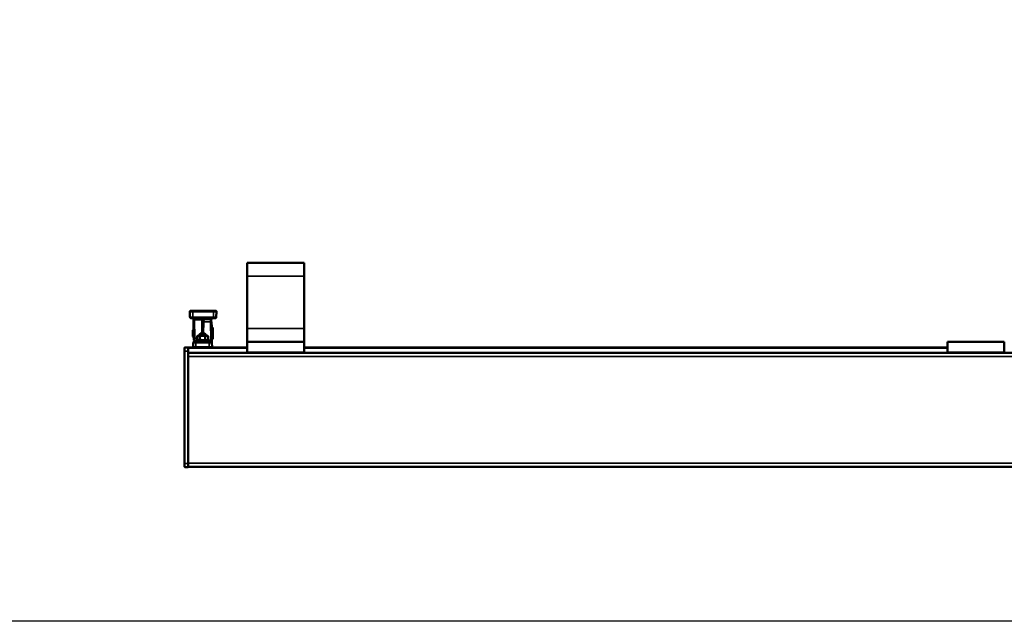
# Model space of a CAD drawing. Units: millimetres. Extents: x 6771 to 426357, y -10833 to -1329.
# Drawn here: x 9917 to 10954, y -9792 to -9158 of the extents above; entities that cross this region are included whole.
import ezdxf

# ---------------------------------------------------------------- set-up
doc = ezdxf.new("R2010")
doc.units = ezdxf.units.MM
doc.header["$LTSCALE"] = 5
doc.layers.add('SLT_tabelka', color=20, linetype='Continuous')
doc.layers.add('Widoczne (ISO)', color=7, linetype='Continuous', lineweight=50)
doc.layers.add('Widoczne wąskie (ISO)', color=7, linetype='Continuous', lineweight=35)

msp = doc.modelspace()

# ---------------------------------------------------------------- linework, layer by layer
at = {"layer": 'SLT_tabelka'}
msp.add_lwpolyline([(9894.79, -6891.72), (12794.79, -6891.72), (12794.79, -9791.72), (9894.79, -9791.72)], close=True, dxfattribs=at)
at = {"layer": 'Widoczne (ISO)'}
for p, q in [((10156.45, -9414.22), (10216.45, -9414.22)), ((10156.45, -9414.22), (10156.45, -9428.22)), ((10216.45, -9428.22), (10216.45, -9414.22)), ((10156.45, -9483.12), (10156.45, -9428.22)), ((10216.45, -9428.22), (10216.45, -9483.12)), ((10096.1, -9465.28), (10096.1, -9465.27)), ((10096.1, -9465.28), (10096.1, -9465.29)), ((10096.1, -9465.31), (10096.1, -9465.31)), ((10096.1, -9465.31), (10096.21, -9471.33)), ((10099.1, -9464.77), (10121.08, -9464.77)), ((10099.1, -9464.81), (10121.08, -9464.81)), ((10099.1, -9465.31), (10099.1, -9465.31)), ((10121.08, -9465.31), (10099.1, -9465.31)), ((10120.98, -9472.31), (10099.21, -9472.31)), ((10099.96, -9474.28), (10100.29, -9493.37)), ((10100.09, -9464.78), (10100.09, -9464.77)), ((10100.09, -9464.81), (10100.09, -9464.81)), ((10102.09, -9464.77), (10118.09, -9464.77)), ((10118.09, -9464.78), (10102.09, -9464.78)), ((10102.09, -9464.81), (10118.09, -9464.81)), ((10118.09, -9464.81), (10102.09, -9464.81)), ((10112.59, -9464.77), (10107.59, -9464.77)), ((10107.59, -9464.77), (10112.59, -9464.77)), ((10107.59, -9464.78), (10112.59, -9464.78)), ((10112.59, -9464.78), (10107.59, -9464.78)), ((10107.59, -9464.81), (10112.59, -9464.81)), ((10112.59, -9464.81), (10107.59, -9464.81)), ((10112.59, -9464.81), (10107.59, -9464.81)), ((10107.59, -9464.81), (10112.59, -9464.81)), ((10109.67, -9485), (10109.88, -9473.3)), ((10111.08, -9473.69), (10111.08, -9473.69)), ((10111.08, -9473.71), (10111.08, -9473.71)), ((10111.79, -9473.39), (10111.79, -9473.39)), ((10117.95, -9473.39), (10111.79, -9473.39)), ((10111.79, -9473.41), (10111.79, -9473.41)), ((10117.95, -9473.41), (10111.79, -9473.41)), ((10120.09, -9464.77), (10120.09, -9464.78)), ((10120.09, -9464.81), (10120.09, -9464.81)), ((10121.08, -9465.31), (10121.08, -9465.31)), ((10123.98, -9471.33), (10124.08, -9465.31)), ((10124.08, -9465.27), (10124.08, -9465.28)), ((10124.08, -9465.29), (10124.08, -9465.28)), ((10124.08, -9465.31), (10124.08, -9465.31)), ((10099.15, -9485.08), (10099.92, -9484.31)), ((10099.92, -9484.31), (10099.92, -9492.31)), ((10100.13, -9484.31), (10099.92, -9484.31)), ((10118.95, -9474.38), (10118.95, -9474.38)), ((10118.95, -9474.39), (10118.95, -9474.39)), ((10118.98, -9476.34), (10119.08, -9481.82)), ((10118.98, -9476.36), (10119.09, -9482.42)), ((10118.98, -9476.36), (10119.08, -9481.81)), ((10119.35, -9481.81), (10119.08, -9481.81)), ((10119.35, -9481.81), (10119.35, -9494.81)), ((10120.15, -9482.61), (10119.35, -9481.81)), ((10120.15, -9494.01), (10120.15, -9482.61)), ((10156.45, -9483.12), (10156.45, -9497.12)), ((10216.45, -9497.12), (10216.45, -9483.12)), ((10099.15, -9491.55), (10099.15, -9485.08)), ((10099.15, -9491.55), (10099.92, -9492.31)), ((10100.27, -9492.31), (10099.92, -9492.31)), ((10100.29, -9493.37), (10100.33, -9495.33)), ((10105, -9490.61), (10103.68, -9491.38)), ((10103.68, -9491.38), (10103.68, -9491.38)), ((10103.68, -9491.38), (10103.68, -9495.05)), ((10105, -9495.81), (10103.68, -9495.05)), ((10106.95, -9488.61), (10106.45, -9489.11)), ((10106.45, -9490.61), (10106.45, -9489.11)), ((10106.57, -9491.38), (10106.57, -9495.05)), ((10111.95, -9488.61), (10112.45, -9489.11)), ((10112.34, -9491.38), (10112.34, -9495.05)), ((10112.45, -9490.61), (10112.45, -9489.11)), ((10113.9, -9490.61), (10115.23, -9491.38)), ((10113.9, -9495.81), (10115.23, -9495.05)), ((10115.23, -9491.38), (10115.23, -9491.38)), ((10115.23, -9491.38), (10115.23, -9495.05)), ((10119.32, -9495.45), (10119.19, -9488.32)), ((10119.3, -9494.81), (10119.32, -9495.45)), ((10119.3, -9494.81), (10119.32, -9495.43)), ((10119.32, -9495.43), (10119.3, -9494.81)), ((10119.35, -9494.81), (10119.3, -9494.81)), ((10120.15, -9494.01), (10119.35, -9494.81)), ((10090.45, -9503.75), (10090.45, -9507.22)), ((10090.95, -9503.25), (10094.45, -9503.22)), ((10094.45, -9507.22), (10094.45, -9503.22)), ((10094.45, -9503.42), (10156.45, -9503.42)), ((10103.75, -9503.42), (10094.45, -9503.42)), ((10099.46, -9502.89), (10099.54, -9498.38)), ((10099.46, -9502.91), (10099.54, -9498.39)), ((10099.46, -9502.89), (10099.46, -9502.89)), ((10099.46, -9502.91), (10099.46, -9502.91)), ((10099.46, -9502.91), (10099.46, -9502.92)), ((10099.46, -9502.91), (10099.46, -9502.91)), ((10101.33, -9496.31), (10103.45, -9496.31)), ((10102.46, -9502.91), (10116.45, -9502.91)), ((10102.46, -9502.91), (10116.45, -9502.91)), ((10102.46, -9503.41), (10116.45, -9503.41)), ((10103.45, -9497.39), (10102.54, -9497.39)), ((10103.45, -9497.41), (10102.54, -9497.41)), ((10103.45, -9495.81), (10103.45, -9497.41)), ((10103.75, -9503.41), (10103.75, -9503.42)), ((10106.45, -9503.42), (10106.45, -9503.41)), ((10112.45, -9503.42), (10112.45, -9503.41)), ((10115.15, -9503.42), (10115.15, -9503.41)), ((10120.95, -9503.42), (10115.15, -9503.42)), ((10115.45, -9495.81), (10115.45, -9497.41)), ((10119.32, -9495.81), (10119.37, -9498.39)), ((10119.32, -9495.81), (10119.37, -9498.38)), ((10119.37, -9498.38), (10119.45, -9502.89)), ((10119.37, -9498.39), (10119.45, -9502.91)), ((10119.45, -9502.89), (10119.45, -9502.89)), ((10119.45, -9502.91), (10119.45, -9502.91)), ((10119.45, -9502.92), (10119.45, -9502.91)), ((10119.45, -9502.91), (10119.45, -9502.91)), ((10156.45, -9497.62), (10156.45, -9497.12)), ((10156.45, -9497.12), (10216.45, -9497.12)), ((10156.45, -9497.62), (10156.45, -9508.22)), ((10216.45, -9497.12), (10216.45, -9497.62)), ((10216.45, -9508.22), (10216.45, -9497.62)), ((10216.45, -9503.42), (10541.52, -9503.42)), ((10541.52, -9503.42), (10894.45, -9503.42)), ((10894.45, -9497.62), (10894.45, -9497.12)), ((10954.45, -9497.12), (10894.45, -9497.12)), ((10894.45, -9497.62), (10894.45, -9508.22)), ((10954.45, -9497.12), (10954.45, -9497.62)), ((10954.45, -9508.22), (10954.45, -9497.62)), ((10090.45, -9625.32), (10090.45, -9507.22)), ((10094.45, -9507.22), (10094.45, -9625.32)), ((10094.45, -9508.92), (10541.52, -9508.92)), ((10094.45, -9512.92), (10094.45, -9625.12)), ((10156.45, -9508.72), (10156.45, -9508.22)), ((10216.45, -9508.72), (10156.45, -9508.72)), ((10216.45, -9508.22), (10216.45, -9508.72)), ((10541.52, -9508.92), (11378.52, -9508.92)), ((10894.45, -9508.72), (10894.45, -9508.22)), ((10954.45, -9508.72), (10894.45, -9508.72)), ((10954.45, -9508.22), (10954.45, -9508.72)), ((10090.45, -9625.32), (10090.45, -9628.79)), ((10090.95, -9629.29), (10094.45, -9629.32)), ((10094.45, -9629.32), (10094.45, -9625.32)), ((10094.45, -9629.12), (10541.52, -9629.12)), ((10541.52, -9629.12), (11378.52, -9629.12))]:
    msp.add_line(p, q, dxfattribs=at)
for centre, radius, start, end in [((10111.79, -9474.39), 1, 90, 135), ((10111.79, -9474.39), 1, 90, 135), ((10111.79, -9474.41), 1, 90, 135), ((10111.79, -9474.41), 1, 90, 135), ((10117.95, -9474.39), 1, 1, 90), ((10117.95, -9474.41), 1, 1, 90), ((10110.84, -9475.34), 1, 134.99961, 177.48767), ((10110.84, -9475.36), 1, 134.99961, 178.6563), ((10090.95, -9503.75), 0.5, 90.5, 180), ((10101.33, -9495.31), 1, 181, 270), ((10103.75, -9503.62), 0.2, 86.44449, 90), ((10115.15, -9503.62), 0.2, 90, 93.55551), ((10120.95, -9503.92), 0.5, 87.75151, 90), ((10090.95, -9628.79), 0.5, 180, 269.5)]:
    msp.add_arc(centre, radius, start, end, dxfattribs=at)
for centre, major_axis, ratio, start_param, end_param in [((10099.1, -9465.25), (-3, -0.03), 0.0087473, 0.000076, 0.0282252), ((10099.1, -9465.29), (-3, -0.03), 0.0087473, 0.000076, 1.5705677), ((10102.09, -9464.77), (-2, 0), 0.0000218, 4.7124154, 6.2832381), ((10102.09, -9464.78), (-2, 0), 0.0000218, 0.0000264, 1.5707963), ((10102.09, -9464.81), (-2, 0), 0.0000218, 4.7124154, 6.2832381), ((10102.09, -9464.81), (-2, 0), 0.0000218, 0.0000264, 1.5707963), ((10107.59, -9464.77), (-4.5, 0), 0.0000218, 4.712389, 7.8539816), ((10107.59, -9464.78), (-4.5, 0), 0.0000218, 4.712389, 7.8539816), ((10107.59, -9464.81), (-4.5, 0), 0.0000218, 4.712389, 7.8539816), ((10107.59, -9464.81), (-4.5, 0), 0.0000218, 4.712389, 7.8539816), ((10112.59, -9464.77), (4.5, 0), 0.0000218, 4.712389, 7.8539816), ((10112.59, -9464.78), (4.5, 0), 0.0000218, 4.712389, 7.8539816), ((10112.59, -9464.81), (4.5, 0), 0.0000218, 4.712389, 7.8539816), ((10112.59, -9464.81), (4.5, 0), 0.0000218, 4.712389, 7.8539816), ((10118.09, -9464.77), (2, 0), 0.0000218, 0.0000194, 1.5707963), ((10118.09, -9464.78), (2, 0), 0.0000218, 4.712406, 6.2832194), ((10118.09, -9464.81), (2, 0), 0.0000218, 0.0000194, 1.5707963), ((10118.09, -9464.81), (2, 0), 0.0000218, 4.712406, 6.2832194), ((10121.08, -9465.29), (-3, 0.03), 0.0087473, 1.571025, 3.1415167), ((10121.08, -9465.25), (-3, 0.03), 0.0087473, 3.1133675, 3.1415167), ((10109.45, -9490.61), (-4.45, 0), 0.0000218, 6.2831468, 9.4248157), ((10109.45, -9489.11), (-3, 0), 0.0000218, 6.2831636, 9.4247998), ((10109.45, -9490.61), (3, 0), 0.0000218, 3.1419413, 6.283534), ((10102.46, -9502.89), (3, 0), 0.0000218, 3.1412663, 3.1552796), ((10102.46, -9502.91), (-3, 0), 0.0000218, 6.2831849, 7.8536769), ((10102.46, -9502.91), (3, 0), 0.0000218, 3.1412663, 4.7119756), ((10109.45, -9495.81), (-6, 0), 0.0000218, 5.5479786, 10.1599851), ((10109.45, -9497.41), (-6, 0), 0.0000218, 0.0000387, 3.1416314), ((10109.45, -9495.81), (4.45, 0), 0.0000218, 3.1416304, 6.2831475), ((10116.45, -9502.91), (-3, 0), 0.0000218, 1.5712097, 3.141919), ((10116.45, -9502.91), (3, 0), 0.0000218, 4.7126936, 6.2831854), ((10116.45, -9502.89), (3, 0), 0.0000218, 6.2691721, 6.2831854)]:
    msp.add_ellipse(centre, major_axis=major_axis, ratio=ratio, start_param=start_param, end_param=end_param, dxfattribs=at)
for centre, major_axis in [((10109.45, -9489.11), (-3, 0)), ((10109.45, -9488.61), (2.5, 0))]:
    msp.add_ellipse(centre, major_axis=major_axis, ratio=0.0000218, dxfattribs=at)
for points, knots in [([(10096.1, -9465.27), (10096.1, -9465.27), (10096.1, -9465.26), (10096.1, -9465.24), (10096.1, -9465.22), (10096.11, -9465.16), (10096.13, -9465.11), (10096.17, -9465.02), (10096.2, -9464.97), (10096.27, -9464.89), (10096.31, -9464.86), (10096.41, -9464.81), (10096.46, -9464.79), (10096.52, -9464.78), (10096.54, -9464.78), (10096.56, -9464.78), (10096.57, -9464.77), (10096.58, -9464.77), (10096.59, -9464.77), (10096.59, -9464.77), (10096.59, -9464.77), (10096.6, -9464.77), (10096.6, -9464.77), (10096.6, -9464.77), (10096.6, -9464.77), (10096.6, -9464.77), (10096.6, -9464.77), (10096.6, -9464.77), (10096.6, -9464.77), (10096.6, -9464.77), (10096.6, -9464.77), (10096.6, -9464.77), (10096.6, -9464.77), (10096.6, -9464.77), (10096.6, -9464.77), (10096.62, -9464.77), (10096.63, -9464.77), (10096.71, -9464.77), (10096.82, -9464.77), (10097.09, -9464.77), (10097.27, -9464.77), (10097.67, -9464.77), (10097.9, -9464.77), (10098.39, -9464.77), (10098.65, -9464.77), (10098.98, -9464.77), (10099.04, -9464.77), (10099.1, -9464.77)], [0, 0, 0, 0, 0.00163342, 0.00163342, 0.00653895, 0.00653895, 0.02140292, 0.02140292, 0.03737146, 0.03737146, 0.05330197, 0.05330197, 0.06923384, 0.06923384, 0.07316851, 0.07316851, 0.0761188, 0.0761188, 0.07722665, 0.07722665, 0.07769687, 0.07769687, 0.07789861, 0.07789861, 0.07814113, 0.07814113, 0.07842691, 0.07842691, 0.07894015, 0.07894015, 0.08022346, 0.08022346, 0.08406926, 0.08406926, 0.09560799, 0.09560799, 0.13030008, 0.13030008, 0.21154617, 0.21154617, 0.29117077, 0.29117077, 0.37083412, 0.37083412, 0.45049429, 0.45049429, 0.46867524, 0.46867524, 0.46867524, 0.46867524]), ([(10096.1, -9465.31), (10096.1, -9465.31), (10096.1, -9465.3), (10096.1, -9465.28), (10096.1, -9465.26), (10096.11, -9465.2), (10096.13, -9465.15), (10096.17, -9465.05), (10096.2, -9465.01), (10096.27, -9464.93), (10096.31, -9464.9), (10096.41, -9464.85), (10096.46, -9464.83), (10096.52, -9464.82), (10096.54, -9464.82), (10096.56, -9464.81), (10096.57, -9464.81), (10096.58, -9464.81), (10096.59, -9464.81), (10096.59, -9464.81), (10096.59, -9464.81), (10096.6, -9464.81), (10096.6, -9464.81), (10096.6, -9464.81), (10096.6, -9464.81), (10096.6, -9464.81), (10096.6, -9464.81), (10096.6, -9464.81), (10096.6, -9464.81), (10096.6, -9464.81), (10096.6, -9464.81), (10096.6, -9464.81), (10096.6, -9464.81), (10096.6, -9464.81), (10096.6, -9464.81), (10096.62, -9464.81), (10096.63, -9464.81), (10096.71, -9464.81), (10096.82, -9464.81), (10097.09, -9464.81), (10097.27, -9464.81), (10097.67, -9464.81), (10097.9, -9464.81), (10098.39, -9464.81), (10098.65, -9464.81), (10098.98, -9464.81), (10099.04, -9464.81), (10099.1, -9464.81)], [0, 0, 0, 0, 0.00163342, 0.00163342, 0.00653895, 0.00653895, 0.02140292, 0.02140292, 0.03737146, 0.03737146, 0.05330197, 0.05330197, 0.06923384, 0.06923384, 0.07316851, 0.07316851, 0.0761188, 0.0761188, 0.07722665, 0.07722665, 0.07769687, 0.07769687, 0.07789861, 0.07789861, 0.07814113, 0.07814113, 0.07842691, 0.07842691, 0.07894015, 0.07894015, 0.08022346, 0.08022346, 0.08406926, 0.08406926, 0.09560799, 0.09560799, 0.13030008, 0.13030008, 0.21154617, 0.21154617, 0.29117077, 0.29117077, 0.37083412, 0.37083412, 0.45049429, 0.45049429, 0.46867524, 0.46867524, 0.46867524, 0.46867524]), ([(10096.21, -9471.31), (10096.21, -9471.42), (10096.22, -9471.53), (10096.29, -9471.72), (10096.33, -9471.8), (10096.44, -9471.96), (10096.5, -9472.02), (10096.63, -9472.14), (10096.69, -9472.17), (10096.83, -9472.25), (10096.88, -9472.26), (10097.02, -9472.3), (10097.04, -9472.3), (10097.12, -9472.31), (10097.13, -9472.31), (10097.19, -9472.32), (10097.18, -9472.31), (10097.19, -9472.31), (10097.19, -9472.31), (10097.2, -9472.31), (10097.2, -9472.31), (10097.2, -9472.31), (10097.2, -9472.31), (10097.2, -9472.31), (10097.2, -9472.31), (10097.2, -9472.31), (10097.2, -9472.31), (10097.2, -9472.31), (10097.2, -9472.31), (10097.21, -9472.31), (10097.21, -9472.31), (10097.23, -9472.31), (10097.27, -9472.31), (10097.43, -9472.31), (10097.54, -9472.31), (10097.81, -9472.31), (10097.97, -9472.31), (10098.32, -9472.31), (10098.52, -9472.31), (10098.88, -9472.31), (10099.04, -9472.31), (10099.21, -9472.31)], [-0.7852459, -0.7852459, -0.7852459, -0.7852459, -0.7852389, -0.7852389, -0.7852312, -0.7852312, -0.7852211, -0.7852211, -0.7852051, -0.7852051, -0.7851736, -0.7851736, -0.7850901, -0.7850901, -0.7849086, -0.7849086, -0.7841111, -0.7841111, -0.7833342, -0.7833342, -0.7823179, -0.7823179, -0.7813498, -0.7813498, -0.7800257, -0.7800257, -0.7775789, -0.7775789, -0.7705725, -0.7705725, -0.716113, -0.716113, -0.4020147, -0.4020147, -0.0879163, -0.0879163, 0.226182, 0.226182, 0.5402804, 0.5402804, 0.7852459, 0.7852459, 0.7852459, 0.7852459]), ([(10098.01, -9472.31), (10098.2, -9472.32), (10098.39, -9472.35), (10098.77, -9472.47), (10098.95, -9472.57), (10099.29, -9472.81), (10099.44, -9472.95), (10099.69, -9473.29), (10099.78, -9473.47), (10099.9, -9473.81), (10099.93, -9473.95), (10099.95, -9474.16), (10099.96, -9474.22), (10099.96, -9474.28)], [-1.544642, -1.544642, -1.544642, -1.544642, -1.2601103, -1.2601103, -0.949446, -0.949446, -0.6387818, -0.6387818, -0.3281175, -0.3281175, -0.1091354, -0.1091354, -0.0174533, -0.0174533, -0.0174533, -0.0174533]), ([(10110.84, -9472.31), (10110.83, -9472.31), (10110.83, -9472.31), (10110.82, -9472.31), (10110.8, -9472.32), (10110.76, -9472.32), (10110.73, -9472.32), (10110.6, -9472.35), (10110.51, -9472.38), (10110.33, -9472.47), (10110.24, -9472.53), (10110.09, -9472.69), (10110.03, -9472.77), (10109.93, -9472.97), (10109.9, -9473.07), (10109.88, -9473.21), (10109.88, -9473.26), (10109.88, -9473.3)], [0.39720508, 0.39720508, 0.39720508, 0.39720508, 0.39824872, 0.39824872, 0.40149798, 0.40149798, 0.41124937, 0.41124937, 0.44031136, 0.44031136, 0.47224131, 0.47224131, 0.50410241, 0.50410241, 0.53596613, 0.53596613, 0.54812993, 0.54812993, 0.54812993, 0.54812993]), ([(10110.13, -9474.63), (10110.25, -9474.52), (10110.36, -9474.41), (10110.55, -9474.21), (10110.64, -9474.12), (10110.8, -9473.97), (10110.86, -9473.9), (10110.97, -9473.8), (10111.01, -9473.75), (10111.05, -9473.71), (10111.06, -9473.7), (10111.07, -9473.69), (10111.08, -9473.69), (10111.08, -9473.69), (10111.08, -9473.69), (10111.08, -9473.69), (10111.08, -9473.69), (10111.08, -9473.69), (10111.08, -9473.69), (10111.08, -9473.68), (10111.08, -9473.68), (10111.08, -9473.68), (10111.08, -9473.68), (10111.08, -9473.68), (10111.08, -9473.68), (10111.09, -9473.68), (10111.09, -9473.68), (10111.09, -9473.68), (10111.09, -9473.68), (10111.09, -9473.67), (10111.1, -9473.67), (10111.11, -9473.66), (10111.11, -9473.66), (10111.13, -9473.64), (10111.14, -9473.63), (10111.18, -9473.6), (10111.2, -9473.58), (10111.27, -9473.54), (10111.3, -9473.52), (10111.39, -9473.48), (10111.43, -9473.46), (10111.55, -9473.42), (10111.64, -9473.39), (10111.79, -9473.39)], [-1.016944, -1.016944, -1.016944, -1.016944, -0.8135595, -0.8135595, -0.6101751, -0.6101751, -0.4067907, -0.4067907, -0.2034062, -0.2034062, -0.101714, -0.101714, -0.0508679, -0.0508679, -0.0254449, -0.0254449, -0.0127333, -0.0127333, -0.0063776, -0.0063776, -0.0031997, -0.0031997, -0.0025822, -0.0025822, -0.0017391, -0.0017391, -0.0010811, -0.0010811, -0.0006554, -0.0006554, -0.0003386, -0.0003386, -0.0001802, -0.0001802, -0.000101, -0.000101, -0.0000614, -0.0000614, -0.0000416, -0.0000416, -0.0000317, -0.0000317, -0.0000218, -0.0000218, -0.0000218, -0.0000218]), ([(10110.13, -9474.65), (10110.25, -9474.54), (10110.36, -9474.43), (10110.55, -9474.23), (10110.64, -9474.14), (10110.8, -9473.99), (10110.86, -9473.92), (10110.97, -9473.81), (10111.01, -9473.77), (10111.05, -9473.73), (10111.06, -9473.72), (10111.07, -9473.71), (10111.08, -9473.71), (10111.08, -9473.71), (10111.08, -9473.71), (10111.08, -9473.71), (10111.08, -9473.7), (10111.08, -9473.7), (10111.08, -9473.7), (10111.08, -9473.7), (10111.08, -9473.7), (10111.08, -9473.7), (10111.08, -9473.7), (10111.08, -9473.7), (10111.08, -9473.7), (10111.09, -9473.7), (10111.09, -9473.7), (10111.09, -9473.7), (10111.09, -9473.7), (10111.09, -9473.69), (10111.1, -9473.69), (10111.11, -9473.68), (10111.11, -9473.67), (10111.13, -9473.65), (10111.14, -9473.65), (10111.18, -9473.61), (10111.2, -9473.6), (10111.27, -9473.56), (10111.3, -9473.54), (10111.39, -9473.49), (10111.43, -9473.48), (10111.55, -9473.44), (10111.64, -9473.41), (10111.79, -9473.41)], [-1.016944, -1.016944, -1.016944, -1.016944, -0.8135595, -0.8135595, -0.6101751, -0.6101751, -0.4067907, -0.4067907, -0.2034062, -0.2034062, -0.101714, -0.101714, -0.0508679, -0.0508679, -0.0254449, -0.0254449, -0.0127333, -0.0127333, -0.0063776, -0.0063776, -0.0031997, -0.0031997, -0.0025822, -0.0025822, -0.0017391, -0.0017391, -0.0010811, -0.0010811, -0.0006554, -0.0006554, -0.0003386, -0.0003386, -0.0001802, -0.0001802, -0.000101, -0.000101, -0.0000614, -0.0000614, -0.0000416, -0.0000416, -0.0000317, -0.0000317, -0.0000218, -0.0000218, -0.0000218, -0.0000218]), ([(10120.98, -9472.31), (10121.19, -9472.31), (10121.4, -9472.31), (10121.8, -9472.31), (10121.99, -9472.31), (10122.32, -9472.31), (10122.47, -9472.31), (10122.72, -9472.31), (10122.82, -9472.31), (10122.91, -9472.31), (10122.94, -9472.31), (10122.96, -9472.31), (10122.97, -9472.31), (10122.98, -9472.31), (10122.98, -9472.31), (10122.98, -9472.31), (10122.98, -9472.31), (10122.98, -9472.31), (10122.98, -9472.31), (10122.98, -9472.31), (10122.98, -9472.31), (10122.98, -9472.31), (10122.98, -9472.31), (10122.99, -9472.31), (10122.99, -9472.31), (10122.99, -9472.31), (10122.99, -9472.31), (10122.99, -9472.31), (10123, -9472.31), (10123, -9472.31), (10123.01, -9472.31), (10123.03, -9472.31), (10123.03, -9472.31), (10123.08, -9472.31), (10123.09, -9472.31), (10123.17, -9472.3), (10123.2, -9472.29), (10123.34, -9472.25), (10123.4, -9472.23), (10123.58, -9472.12), (10123.63, -9472.08), (10123.73, -9471.98), (10123.77, -9471.93), (10123.87, -9471.78), (10123.93, -9471.66), (10123.97, -9471.45), (10123.98, -9471.38), (10123.98, -9471.31)], [-0.7852459, -0.7852459, -0.7852459, -0.7852459, -0.4711475, -0.4711475, -0.1570492, -0.1570492, 0.1570492, 0.1570492, 0.4711475, 0.4711475, 0.6281967, 0.6281967, 0.7067213, 0.7067213, 0.7459836, 0.7459836, 0.7656147, 0.7656147, 0.7754303, 0.7754303, 0.7803381, 0.7803381, 0.7813929, 0.7813929, 0.7826933, 0.7826933, 0.7836236, 0.7836236, 0.7841928, 0.7841928, 0.7847193, 0.7847193, 0.7849826, 0.7849826, 0.7851142, 0.7851142, 0.7851801, 0.7851801, 0.785213, 0.785213, 0.7852244, 0.7852244, 0.7852313, 0.7852313, 0.7852414, 0.7852414, 0.7852459, 0.7852459, 0.7852459, 0.7852459]), ([(10121.08, -9464.77), (10121.35, -9464.77), (10121.63, -9464.77), (10122.14, -9464.77), (10122.38, -9464.77), (10122.8, -9464.77), (10122.99, -9464.77), (10123.29, -9464.77), (10123.41, -9464.77), (10123.52, -9464.77), (10123.55, -9464.77), (10123.57, -9464.77), (10123.58, -9464.77), (10123.58, -9464.77), (10123.58, -9464.77), (10123.58, -9464.77), (10123.58, -9464.77), (10123.58, -9464.77), (10123.58, -9464.77), (10123.59, -9464.77), (10123.59, -9464.77), (10123.59, -9464.77), (10123.59, -9464.77), (10123.59, -9464.77), (10123.59, -9464.77), (10123.59, -9464.77), (10123.6, -9464.77), (10123.61, -9464.77), (10123.63, -9464.78), (10123.67, -9464.78), (10123.7, -9464.79), (10123.77, -9464.81), (10123.82, -9464.83), (10123.91, -9464.89), (10123.95, -9464.93), (10124.01, -9465.01), (10124.04, -9465.06), (10124.07, -9465.16), (10124.08, -9465.22), (10124.08, -9465.27)], [0, 0, 0, 0, 0.08107378, 0.08107378, 0.16068283, 0.16068283, 0.24034476, 0.24034476, 0.32000594, 0.32000594, 0.35945518, 0.35945518, 0.37851827, 0.37851827, 0.38566237, 0.38566237, 0.38834121, 0.38834121, 0.39035437, 0.39035437, 0.39060539, 0.39060539, 0.39085831, 0.39085831, 0.39111148, 0.39111148, 0.39214261, 0.39214261, 0.39615328, 0.39615328, 0.404343, 0.404343, 0.42044703, 0.42044703, 0.43637249, 0.43637249, 0.45230453, 0.45230453, 0.46863199, 0.46863199, 0.46863199, 0.46863199]), ([(10121.08, -9464.81), (10121.35, -9464.81), (10121.63, -9464.81), (10122.14, -9464.81), (10122.38, -9464.81), (10122.8, -9464.81), (10122.99, -9464.81), (10123.29, -9464.81), (10123.41, -9464.81), (10123.52, -9464.81), (10123.55, -9464.81), (10123.57, -9464.81), (10123.58, -9464.81), (10123.58, -9464.81), (10123.58, -9464.81), (10123.58, -9464.81), (10123.58, -9464.81), (10123.58, -9464.81), (10123.58, -9464.81), (10123.59, -9464.81), (10123.59, -9464.81), (10123.59, -9464.81), (10123.59, -9464.81), (10123.59, -9464.81), (10123.59, -9464.81), (10123.59, -9464.81), (10123.6, -9464.81), (10123.61, -9464.81), (10123.63, -9464.81), (10123.67, -9464.82), (10123.7, -9464.82), (10123.77, -9464.85), (10123.82, -9464.87), (10123.91, -9464.93), (10123.95, -9464.97), (10124.01, -9465.05), (10124.04, -9465.1), (10124.07, -9465.2), (10124.08, -9465.26), (10124.08, -9465.31)], [0, 0, 0, 0, 0.08107378, 0.08107378, 0.16068283, 0.16068283, 0.24034476, 0.24034476, 0.32000594, 0.32000594, 0.35945518, 0.35945518, 0.37851827, 0.37851827, 0.38566237, 0.38566237, 0.38834121, 0.38834121, 0.39035437, 0.39035437, 0.39060539, 0.39060539, 0.39085831, 0.39085831, 0.39111148, 0.39111148, 0.39214261, 0.39214261, 0.39615328, 0.39615328, 0.404343, 0.404343, 0.42044703, 0.42044703, 0.43637249, 0.43637249, 0.45230453, 0.45230453, 0.46863199, 0.46863199, 0.46863199, 0.46863199]), ([(10099.46, -9502.91), (10099.46, -9502.97), (10099.47, -9503.02), (10099.5, -9503.12), (10099.53, -9503.16), (10099.58, -9503.24), (10099.61, -9503.27), (10099.67, -9503.32), (10099.7, -9503.34), (10099.77, -9503.38), (10099.8, -9503.39), (10099.87, -9503.41), (10099.88, -9503.41), (10099.92, -9503.41), (10099.93, -9503.41), (10099.94, -9503.41), (10099.94, -9503.41), (10099.95, -9503.41), (10099.95, -9503.41), (10099.96, -9503.41), (10099.96, -9503.41), (10099.96, -9503.41), (10099.96, -9503.41), (10099.96, -9503.41), (10099.96, -9503.41), (10099.96, -9503.41), (10099.96, -9503.41), (10099.96, -9503.41), (10099.96, -9503.41), (10099.96, -9503.41), (10099.96, -9503.41), (10099.98, -9503.41), (10100.03, -9503.41), (10100.21, -9503.41), (10100.34, -9503.41), (10100.66, -9503.41), (10100.85, -9503.41), (10101.29, -9503.41), (10101.53, -9503.41), (10102, -9503.41), (10102.23, -9503.41), (10102.46, -9503.41)], [-0.7852459, -0.7852459, -0.7852459, -0.7852459, -0.7852389, -0.7852389, -0.7852312, -0.7852312, -0.7852211, -0.7852211, -0.7852051, -0.7852051, -0.7851736, -0.7851736, -0.7850901, -0.7850901, -0.7849091, -0.7849091, -0.7845837, -0.7845837, -0.7840585, -0.7840585, -0.7834091, -0.7834091, -0.7828004, -0.7828004, -0.7819751, -0.7819751, -0.7804683, -0.7804683, -0.7762608, -0.7762608, -0.7471151, -0.7471151, -0.4330168, -0.4330168, -0.1189184, -0.1189184, 0.1951799, 0.1951799, 0.5092783, 0.5092783, 0.7852459, 0.7852459, 0.7852459, 0.7852459]), ([(10099.54, -9498.39), (10099.54, -9498.29), (10099.56, -9498.18), (10099.62, -9497.99), (10099.67, -9497.9), (10099.77, -9497.75), (10099.83, -9497.69), (10099.96, -9497.57), (10100.02, -9497.54), (10100.16, -9497.46), (10100.21, -9497.45), (10100.35, -9497.4), (10100.38, -9497.41), (10100.46, -9497.39), (10100.47, -9497.4), (10100.53, -9497.39), (10100.52, -9497.39), (10100.53, -9497.39), (10100.53, -9497.39), (10100.53, -9497.39), (10100.53, -9497.39), (10100.54, -9497.39), (10100.54, -9497.39), (10100.54, -9497.39), (10100.54, -9497.39), (10100.54, -9497.39), (10100.54, -9497.39), (10100.54, -9497.39), (10100.54, -9497.39), (10100.54, -9497.39), (10100.54, -9497.39), (10100.56, -9497.39), (10100.61, -9497.39), (10100.77, -9497.39), (10100.87, -9497.39), (10101.14, -9497.39), (10101.3, -9497.39), (10101.66, -9497.39), (10101.85, -9497.39), (10102.21, -9497.39), (10102.38, -9497.39), (10102.54, -9497.39)], [-0.7852459, -0.7852459, -0.7852459, -0.7852459, -0.7852389, -0.7852389, -0.7852312, -0.7852312, -0.7852211, -0.7852211, -0.7852051, -0.7852051, -0.7851736, -0.7851736, -0.7850901, -0.7850901, -0.7849086, -0.7849086, -0.7841111, -0.7841111, -0.7833342, -0.7833342, -0.7823179, -0.7823179, -0.7813498, -0.7813498, -0.7800257, -0.7800257, -0.7775789, -0.7775789, -0.7705725, -0.7705725, -0.716113, -0.716113, -0.4020147, -0.4020147, -0.0879163, -0.0879163, 0.226182, 0.226182, 0.5402804, 0.5402804, 0.7852459, 0.7852459, 0.7852459, 0.7852459]), ([(10099.54, -9498.41), (10099.54, -9498.3), (10099.56, -9498.2), (10099.62, -9498.01), (10099.67, -9497.92), (10099.77, -9497.76), (10099.83, -9497.71), (10099.96, -9497.59), (10100.02, -9497.56), (10100.16, -9497.48), (10100.21, -9497.47), (10100.35, -9497.42), (10100.38, -9497.42), (10100.46, -9497.41), (10100.47, -9497.41), (10100.53, -9497.41), (10100.52, -9497.41), (10100.53, -9497.41), (10100.53, -9497.41), (10100.53, -9497.41), (10100.53, -9497.41), (10100.54, -9497.41), (10100.54, -9497.41), (10100.54, -9497.41), (10100.54, -9497.41), (10100.54, -9497.41), (10100.54, -9497.41), (10100.54, -9497.41), (10100.54, -9497.41), (10100.54, -9497.41), (10100.54, -9497.41), (10100.56, -9497.41), (10100.61, -9497.41), (10100.77, -9497.41), (10100.87, -9497.41), (10101.14, -9497.41), (10101.3, -9497.41), (10101.66, -9497.41), (10101.85, -9497.41), (10102.21, -9497.41), (10102.38, -9497.41), (10102.54, -9497.41)], [-0.7852459, -0.7852459, -0.7852459, -0.7852459, -0.7852389, -0.7852389, -0.7852312, -0.7852312, -0.7852211, -0.7852211, -0.7852051, -0.7852051, -0.7851736, -0.7851736, -0.7850901, -0.7850901, -0.7849086, -0.7849086, -0.7841111, -0.7841111, -0.7833342, -0.7833342, -0.7823179, -0.7823179, -0.7813498, -0.7813498, -0.7800257, -0.7800257, -0.7775789, -0.7775789, -0.7705725, -0.7705725, -0.716113, -0.716113, -0.4020147, -0.4020147, -0.0879163, -0.0879163, 0.226182, 0.226182, 0.5402804, 0.5402804, 0.7852459, 0.7852459, 0.7852459, 0.7852459]), ([(10116.45, -9503.41), (10116.71, -9503.41), (10116.97, -9503.41), (10117.47, -9503.41), (10117.7, -9503.41), (10118.13, -9503.41), (10118.31, -9503.41), (10118.62, -9503.41), (10118.74, -9503.41), (10118.86, -9503.41), (10118.89, -9503.41), (10118.93, -9503.41), (10118.93, -9503.41), (10118.94, -9503.41), (10118.94, -9503.41), (10118.94, -9503.41), (10118.95, -9503.41), (10118.95, -9503.41), (10118.95, -9503.41), (10118.95, -9503.41), (10118.95, -9503.41), (10118.95, -9503.41), (10118.95, -9503.41), (10118.95, -9503.41), (10118.95, -9503.41), (10118.95, -9503.41), (10118.95, -9503.41), (10118.95, -9503.41), (10118.96, -9503.41), (10118.96, -9503.41), (10118.96, -9503.41), (10118.97, -9503.41), (10118.98, -9503.41), (10119, -9503.41), (10119.01, -9503.41), (10119.05, -9503.4), (10119.07, -9503.4), (10119.15, -9503.37), (10119.18, -9503.36), (10119.26, -9503.3), (10119.29, -9503.28), (10119.33, -9503.23), (10119.35, -9503.21), (10119.4, -9503.13), (10119.43, -9503.07), (10119.44, -9502.97), (10119.45, -9502.94), (10119.45, -9502.91)], [-0.7852459, -0.7852459, -0.7852459, -0.7852459, -0.4711475, -0.4711475, -0.1570492, -0.1570492, 0.1570492, 0.1570492, 0.4711475, 0.4711475, 0.6281967, 0.6281967, 0.7067213, 0.7067213, 0.7459836, 0.7459836, 0.7656147, 0.7656147, 0.7754303, 0.7754303, 0.7803381, 0.7803381, 0.7826127, 0.7826127, 0.7830823, 0.7830823, 0.7837787, 0.7837787, 0.784371, 0.784371, 0.7847812, 0.7847812, 0.7850135, 0.7850135, 0.7851297, 0.7851297, 0.7851878, 0.7851878, 0.785216, 0.785216, 0.7852261, 0.7852261, 0.7852324, 0.7852324, 0.7852421, 0.7852421, 0.7852459, 0.7852459, 0.7852459, 0.7852459])]:
    msp.add_open_spline(points, degree=3, knots=knots, dxfattribs=at)
for points in [[(10106.57, -9491.38), (10105.12, -9490.54), (10103.68, -9491.38)], [(10103.68, -9495.05), (10105.12, -9495.88), (10106.57, -9495.05)], [(10112.34, -9491.38), (10109.45, -9490.54), (10106.57, -9491.38)], [(10106.57, -9495.05), (10109.45, -9495.88), (10112.34, -9495.05)], [(10115.23, -9491.38), (10113.78, -9490.54), (10112.34, -9491.38)], [(10112.34, -9495.05), (10113.78, -9495.88), (10115.23, -9495.05)]]:
    msp.add_rational_spline(points, [1, 1.15470053838, 1], degree=2, dxfattribs=at)
at = {"layer": 'Widoczne wąskie (ISO)'}
for p, q in [((10156.45, -9428.22), (10216.45, -9428.22)), ((10096.6, -9464.78), (10096.6, -9464.77)), ((10096.6, -9464.81), (10096.6, -9464.81)), ((10099.1, -9464.77), (10121.08, -9464.77)), ((10099.1, -9464.78), (10099.1, -9464.81)), ((10121.08, -9464.78), (10099.1, -9464.78)), ((10099.1, -9464.81), (10099.1, -9465.31)), ((10099.1, -9464.81), (10121.08, -9464.81)), ((10121.08, -9464.81), (10099.1, -9464.81)), ((10099.21, -9471.33), (10099.1, -9465.31)), ((10099.21, -9471.33), (10099.21, -9472.31)), ((10120.98, -9471.33), (10099.21, -9471.33)), ((10100.09, -9464.77), (10100.09, -9464.78)), ((10100.09, -9464.81), (10100.09, -9464.81)), ((10101.29, -9493.37), (10100.96, -9474.28)), ((10100.96, -9474.28), (10108.86, -9474.28)), ((10102.09, -9464.77), (10102.09, -9464.78)), ((10102.09, -9464.81), (10102.09, -9464.81)), ((10107.59, -9464.77), (10107.59, -9464.77)), ((10107.59, -9464.78), (10107.59, -9464.78)), ((10107.59, -9464.81), (10107.59, -9464.81)), ((10107.59, -9464.81), (10107.59, -9464.81)), ((10108.86, -9474.28), (10108.61, -9488.61)), ((10108.86, -9474.28), (10108.86, -9472.31)), ((10111.79, -9473.39), (10117.95, -9473.39)), ((10117.95, -9473.39), (10111.79, -9473.39)), ((10111.79, -9473.41), (10117.95, -9473.41)), ((10117.95, -9473.41), (10111.79, -9473.41)), ((10112.59, -9464.77), (10112.59, -9464.77)), ((10112.59, -9464.78), (10112.59, -9464.78)), ((10112.59, -9464.81), (10112.59, -9464.81)), ((10112.59, -9464.81), (10112.59, -9464.81)), ((10117.95, -9473.41), (10117.95, -9473.39)), ((10117.95, -9473.39), (10117.95, -9473.39)), ((10117.98, -9476.36), (10117.95, -9473.41)), ((10117.95, -9473.41), (10117.95, -9473.41)), ((10118.09, -9464.77), (10118.09, -9464.78)), ((10118.09, -9464.81), (10118.09, -9464.81)), ((10120.09, -9464.77), (10120.09, -9464.78)), ((10120.09, -9464.81), (10120.09, -9464.81)), ((10121.08, -9465.31), (10120.98, -9471.33)), ((10120.98, -9471.33), (10120.98, -9472.31)), ((10121.08, -9464.81), (10121.08, -9464.78)), ((10121.08, -9465.31), (10121.08, -9464.81)), ((10123.58, -9464.77), (10123.58, -9464.78)), ((10123.58, -9464.81), (10123.58, -9464.81)), ((10110.13, -9474.65), (10110.13, -9474.65)), ((10110.61, -9488.61), (10110.82, -9476.36)), ((10110.82, -9476.36), (10110.84, -9474.83)), ((10110.82, -9476.36), (10117.98, -9476.36)), ((10117.98, -9476.36), (10118.32, -9495.45)), ((10118.96, -9474.91), (10118.95, -9474.38)), ((10118.95, -9474.38), (10118.95, -9474.38)), ((10118.96, -9474.89), (10118.95, -9474.38)), ((10118.95, -9474.4), (10118.95, -9474.39)), ((10118.96, -9474.91), (10118.95, -9474.39)), ((10118.98, -9476.36), (10118.95, -9474.4)), ((10119.08, -9481.81), (10118.98, -9476.34)), ((10119.32, -9495.45), (10118.98, -9476.36)), ((10156.45, -9483.12), (10216.45, -9483.12)), ((10100.15, -9485.06), (10099.18, -9485.06)), ((10099.18, -9491.57), (10100.26, -9491.57)), ((10101.29, -9493.32), (10101.33, -9496.28)), ((10101.29, -9493.36), (10101.33, -9496.31)), ((10103.68, -9493.37), (10101.29, -9493.37)), ((10107.05, -9489.11), (10107.05, -9490.61)), ((10109.67, -9485), (10109.61, -9488.61)), ((10111.86, -9490.61), (10111.86, -9489.11)), ((10119.32, -9495.43), (10119.3, -9494.81)), ((10090.95, -9503.05), (10090.95, -9503.05)), ((10090.95, -9507.22), (10090.95, -9503.25)), ((10094.45, -9503.92), (10156.45, -9503.92)), ((10099.54, -9498.38), (10099.46, -9502.89)), ((10099.54, -9498.4), (10099.46, -9502.91)), ((10099.54, -9498.38), (10099.54, -9498.38)), ((10099.54, -9498.39), (10099.54, -9498.4)), ((10100.54, -9497.39), (10100.54, -9497.39)), ((10100.54, -9497.41), (10100.54, -9497.41)), ((10102.46, -9502.91), (10102.54, -9498.4)), ((10102.46, -9502.92), (10102.46, -9502.91)), ((10102.46, -9502.92), (10102.46, -9503.41)), ((10116.45, -9502.92), (10102.46, -9502.92)), ((10102.54, -9497.39), (10102.54, -9497.41)), ((10103.45, -9497.39), (10102.54, -9497.39)), ((10102.54, -9497.39), (10103.45, -9497.39)), ((10102.54, -9497.41), (10102.54, -9498.4)), ((10116.37, -9497.41), (10102.54, -9497.41)), ((10102.54, -9497.41), (10103.45, -9497.41)), ((10102.54, -9498.4), (10116.37, -9498.4)), ((10107.05, -9503.41), (10107.05, -9503.42)), ((10111.86, -9503.42), (10111.86, -9503.41)), ((10118.32, -9495.45), (10114.54, -9495.45)), ((10115.45, -9497.41), (10118.37, -9497.41)), ((10116.37, -9497.41), (10116.37, -9498.4)), ((10116.37, -9498.4), (10116.45, -9502.91)), ((10116.45, -9502.91), (10116.45, -9502.92)), ((10116.45, -9502.92), (10116.45, -9503.41)), ((10118.32, -9495.45), (10118.37, -9497.41)), ((10118.37, -9497.41), (10118.37, -9497.41)), ((10119.32, -9495.43), (10119.37, -9498.38)), ((10119.32, -9495.45), (10119.37, -9498.4)), ((10119.37, -9498.38), (10119.37, -9498.38)), ((10119.37, -9498.38), (10119.37, -9498.38)), ((10119.45, -9502.89), (10119.37, -9498.38)), ((10119.37, -9498.39), (10119.37, -9498.39)), ((10119.37, -9498.4), (10119.37, -9498.4)), ((10119.45, -9502.91), (10119.37, -9498.4)), ((10216.45, -9497.62), (10156.45, -9497.62)), ((10216.45, -9503.92), (10541.52, -9503.92)), ((10541.52, -9503.92), (10894.45, -9503.92)), ((10954.45, -9497.62), (10894.45, -9497.62)), ((10090.95, -9507.22), (10090.45, -9507.22)), ((10090.95, -9507.22), (10094.45, -9507.22)), ((10090.95, -9507.22), (10090.95, -9625.32)), ((10094.45, -9508.42), (10156.45, -9508.42)), ((10094.45, -9512.92), (10541.52, -9512.92)), ((10216.45, -9508.22), (10156.45, -9508.22)), ((10216.45, -9508.42), (10541.52, -9508.42)), ((10541.52, -9508.42), (10894.45, -9508.42)), ((10541.52, -9512.92), (11378.52, -9512.92)), ((10954.45, -9508.22), (10894.45, -9508.22)), ((10090.95, -9625.32), (10090.45, -9625.32)), ((10090.95, -9625.32), (10094.45, -9625.32)), ((10090.95, -9629.29), (10090.95, -9625.32)), ((10094.45, -9625.12), (10541.52, -9625.12)), ((10541.52, -9625.12), (11378.52, -9625.12))]:
    msp.add_line(p, q, dxfattribs=at)
for centre, radius, start, end in [((10096.6, -9465.27), 0.5, 90, 180), ((10096.6, -9465.28), 0.5, 90, 180), ((10096.6, -9465.31), 0.5, 90, 180), ((10096.6, -9465.31), 0.5, 90, 180), ((10117.95, -9474.39), 1, 1, 90), ((10117.95, -9474.39), 1, 1, 90), ((10117.95, -9474.41), 1, 1, 90), ((10117.95, -9474.41), 1, 1, 90), ((10123.58, -9465.27), 0.5, 0, 90), ((10123.58, -9465.28), 0.5, 0, 90), ((10123.58, -9465.31), 0.5, 0, 90), ((10123.58, -9465.31), 0.5, 0, 90), ((10110.84, -9475.34), 1, 135, 177.48767), ((10110.84, -9475.34), 1, 135, 177.52673), ((10110.84, -9475.36), 1, 135, 179), ((10110.84, -9475.36), 1, 135, 178.6563), ((10100.54, -9498.39), 1, 90, 179), ((10100.54, -9498.39), 1, 90, 179), ((10100.54, -9498.41), 1, 90, 179), ((10100.54, -9498.41), 1, 90, 179), ((10118.37, -9498.41), 1, 1, 90), ((10118.37, -9498.41), 1, 1, 90), ((10118.37, -9498.39), 1, 1, 2.40912), ((10118.37, -9498.39), 1, 1, 2.42671)]:
    msp.add_arc(centre, radius, start, end, dxfattribs=at)
for centre, major_axis, ratio, start_param, end_param in [((10099.1, -9465.28), (-3, 0), 0.0000218, 0.0001527, 0.0288977), ((10099.1, -9465.31), (-3, 0), 0.0000218, 0.0001525, 1.5706441), ((10099.21, -9471.31), (-3, -0.02), 0.0058376, 0.0000676, 1.5705593), ((10099.1, -9464.77), (-2.5, 0), 0.0000218, 4.7124303, 6.283268), ((10099.1, -9464.78), (-2.5, 0), 0.0000218, 0.0000264, 1.5707963), ((10099.1, -9464.81), (-2.5, 0), 0.0000218, 0.0000264, 1.5707963), ((10099.1, -9464.81), (-2.5, 0), 0.0000218, 4.7124303, 6.283268), ((10097.96, -9474.31), (3, 0), 0.6666667, 0.0174358, 1.5445294), ((10100.96, -9474.26), (-1, -0.017), 0.0174715, 6.2831849, 7.8536767), ((10109.08, -9475.69), (2, 2), 0.0000109, 6.2831738, 7.300118), ((10109.08, -9475.69), (2, 2), 0.0000109, 5.2662301, 6.2831739), ((10109.08, -9475.71), (2, 2), 0.0000109, 6.2831738, 7.300118), ((10109.08, -9475.71), (2, 2), 0.0000109, 5.2662301, 6.2831739), ((10109.79, -9476.41), (2, 3), 0.0000101, 5.2662273, 6.2831719), ((10109.79, -9476.39), (2, 3), 0.0000101, 6.1705637, 6.2831719), ((10120.98, -9471.31), (-3, 0.02), 0.0058376, 1.5710334, 3.1415251), ((10121.08, -9464.77), (2.5, 0), 0.0000218, 0.0000311, 1.5707963), ((10121.08, -9464.78), (2.5, 0), 0.0000218, 4.7124158, 6.283239), ((10121.08, -9464.81), (2.5, 0), 0.0000218, 0.0000311, 1.5707963), ((10121.08, -9464.81), (2.5, 0), 0.0000218, 4.7124158, 6.283239), ((10121.08, -9465.31), (3, 0), 0.0000218, 4.7125413, 6.2830333), ((10121.08, -9465.28), (3, 0), 0.0000218, 6.2542881, 6.2830331), ((10110.82, -9476.38), (-1, 0.017), 0.0174279, 4.7126932, 6.2831849), ((10110.84, -9475.36), (-1, 0.017), 0.5258911, 4.7215681, 6.2831849), ((10110.84, -9475.34), (-1, 0.017), 0.5258911, 6.2317277, 6.2574717), ((10110.84, -9475.36), (-0.707, 0.707), 0.4006415, 5.0934436, 6.2831685), ((10110.84, -9475.34), (-0.707, 0.707), 0.4006415, 6.1238592, 6.2831685), ((10117.98, -9476.38), (1, 0.017), 0.0174279, 0.0000004, 1.5704921), ((10117.98, -9476.36), (1, 0.017), 0.0174279, 0.0000004, 0.0249948), ((10101.29, -9493.35), (-1, -0.017), 0.0174715, 6.2831849, 7.8536767), ((10109.45, -9490.61), (-3, 0), 0.0000218, 6.2830359, 9.4246285), ((10102.46, -9502.91), (-3, -0.01), 0.0029295, 0.0000422, 1.570534), ((10102.54, -9498.39), (3, -0.02), 0.005794, 3.1243539, 3.1415249), ((10102.54, -9498.41), (3, -0.02), 0.005794, 1.5710331, 3.1415249), ((10102.54, -9497.39), (-2, 0), 0.0000218, 0, 1.5704917), ((10102.54, -9497.39), (2, 0), 0.0000218, 1.5712098, 3.1419193), ((10102.54, -9497.41), (-2, 0), 0.0000218, 0, 1.5704917), ((10102.54, -9497.41), (2, 0), 0.0000218, 1.5712098, 3.1419193), ((10116.37, -9497.41), (-2, 0), 0.0000218, 1.5712098, 3.1419193), ((10116.37, -9498.41), (3, 0.02), 0.005794, 0.0000678, 1.5705595), ((10116.45, -9502.91), (-3, 0.01), 0.0029295, 1.5710587, 3.1415504), ((10118.32, -9495.47), (1, 0.017), 0.0174279, 0.0000004, 1.5704921), ((10118.32, -9495.45), (1, 0.017), 0.0174279, 0.0000004, 0.0249846), ((10116.37, -9498.39), (3, 0.02), 0.005794, 0.0000678, 0.0142649)]:
    msp.add_ellipse(centre, major_axis=major_axis, ratio=ratio, start_param=start_param, end_param=end_param, dxfattribs=at)
msp.add_open_spline([(10108.86, -9474.28), (10108.88, -9474.28), (10108.91, -9474.27), (10108.97, -9474.25), (10109.01, -9474.23), (10109.1, -9474.17), (10109.16, -9474.12), (10109.28, -9474), (10109.35, -9473.92), (10109.51, -9473.73), (10109.61, -9473.62), (10109.8, -9473.39), (10109.88, -9473.29), (10109.88, -9473.3)], degree=3, knots=[0, 0, 0, 0, 0.0622345, 0.0622345, 0.1618097, 0.1618097, 0.2912575, 0.2912575, 0.4595396, 0.4595396, 0.6783064, 0.6783064, 1, 1, 1, 1], dxfattribs=at)

doc.saveas('drawing.dxf')
